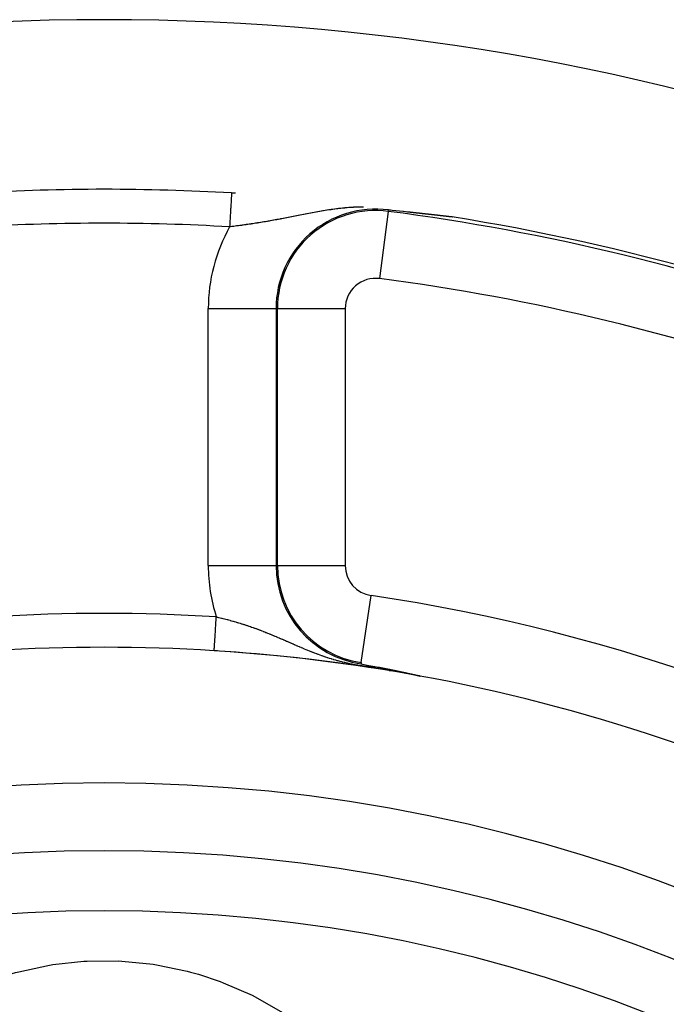
# Model space of a CAD drawing. Units: millimetres. Extents: x -336 to 558, y -365 to 365.
# Drawn here: x 453 to 472, y 86 to 115 of the extents above; entities that cross this region are included whole.
import ezdxf

# ---------------------------------------------------------------- set-up
doc = ezdxf.new("R2010")
doc.units = ezdxf.units.MM
doc.linetypes.add('DASHED', pattern=[9.652, 8.128, -1.524])
doc.layers.add('nevidi', color=4, linetype='DASHED')

msp = doc.modelspace()

# ---------------------------------------------------------------- linework, layer by layer
at = {"color": 2}
for p, q in [((464.752, 109.329), (464.751, 109.329)), ((463.377, 96.05), (463.377, 96.051))]:
    msp.add_line(p, q, dxfattribs=at)
for points in [[(464.751, 109.329), (464.624, 109.343), (464.615, 109.344), (464.289, 109.379), (464.242, 109.383), (464.179, 109.39)], [(464.914, 109.311), (464.913, 109.311), (464.911, 109.311), (464.909, 109.311), (464.908, 109.312), (464.906, 109.312), (464.904, 109.312), (464.903, 109.312), (464.901, 109.312), (464.901, 109.312), (464.9, 109.312), (464.898, 109.313), (464.896, 109.313), (464.895, 109.313), (464.893, 109.313), (464.892, 109.313), (464.89, 109.314), (464.89, 109.314), (464.888, 109.314), (464.887, 109.314), (464.885, 109.314), (464.884, 109.314), (464.882, 109.314), (464.88, 109.315), (464.879, 109.315), (464.877, 109.315), (464.876, 109.315), (464.874, 109.315), (464.874, 109.315), (464.873, 109.315), (464.871, 109.316), (464.87, 109.316), (464.868, 109.316), (464.866, 109.316), (464.865, 109.316), (464.863, 109.316), (464.862, 109.317), (464.86, 109.317), (464.859, 109.317), (464.857, 109.317), (464.856, 109.317), (464.855, 109.317), (464.854, 109.317), (464.853, 109.318), (464.851, 109.318), (464.85, 109.318), (464.848, 109.318), (464.847, 109.318), (464.846, 109.318), (464.845, 109.318), (464.844, 109.319), (464.842, 109.319), (464.841, 109.319), (464.839, 109.319), (464.838, 109.319), (464.838, 109.319), (464.836, 109.319), (464.835, 109.32), (464.833, 109.32), (464.832, 109.32), (464.83, 109.32), (464.829, 109.32), (464.827, 109.32), (464.826, 109.321), (464.824, 109.321), (464.823, 109.321), (464.821, 109.321), (464.82, 109.321), (464.818, 109.321), (464.818, 109.321), (464.817, 109.322), (464.815, 109.322), (464.814, 109.322), (464.812, 109.322), (464.811, 109.322), (464.81, 109.322), (464.808, 109.323), (464.807, 109.323), (464.805, 109.323), (464.804, 109.323), (464.802, 109.323), (464.801, 109.323), (464.799, 109.323), (464.798, 109.324), (464.798, 109.324), (464.796, 109.324), (464.795, 109.324), (464.794, 109.324), (464.792, 109.324), (464.791, 109.324), (464.791, 109.324), (464.789, 109.325), (464.788, 109.325), (464.786, 109.325), (464.785, 109.325), (464.784, 109.325), (464.784, 109.325), (464.782, 109.325), (464.781, 109.326), (464.779, 109.326), (464.778, 109.326), (464.776, 109.326), (464.775, 109.326), (464.774, 109.326), (464.772, 109.327), (464.771, 109.327), (464.769, 109.327), (464.768, 109.327), (464.766, 109.327), (464.765, 109.327), (464.764, 109.327), (464.763, 109.328), (464.762, 109.328), (464.761, 109.328), (464.759, 109.328), (464.758, 109.328), (464.757, 109.328), (464.755, 109.328), (464.754, 109.329), (464.752, 109.329)], [(465.119, 109.289), (465.116, 109.289), (465.114, 109.289), (465.112, 109.289), (465.11, 109.29), (465.108, 109.29), (465.105, 109.29), (465.103, 109.29), (465.101, 109.291), (465.101, 109.291), (465.099, 109.291), (465.097, 109.291), (465.095, 109.291), (465.092, 109.292), (465.09, 109.292), (465.088, 109.292), (465.086, 109.292), (465.084, 109.292), (465.082, 109.293), (465.08, 109.293), (465.078, 109.293), (465.077, 109.293), (465.075, 109.293), (465.073, 109.294), (465.072, 109.294), (465.071, 109.294), (465.069, 109.294), (465.067, 109.294), (465.065, 109.295), (465.063, 109.295), (465.062, 109.295), (465.061, 109.295), (465.059, 109.295), (465.057, 109.295), (465.055, 109.296), (465.053, 109.296), (465.051, 109.296), (465.049, 109.296), (465.047, 109.297), (465.045, 109.297), (465.043, 109.297), (465.043, 109.297), (465.041, 109.297), (465.039, 109.297), (465.037, 109.298), (465.035, 109.298), (465.033, 109.298), (465.032, 109.298), (465.031, 109.298), (465.029, 109.298), (465.027, 109.299), (465.025, 109.299), (465.023, 109.299), (465.021, 109.299), (465.019, 109.299), (465.017, 109.3), (465.015, 109.3), (465.014, 109.3), (465.013, 109.3), (465.011, 109.3), (465.01, 109.301), (465.008, 109.301), (465.006, 109.301), (465.004, 109.301), (465.002, 109.301), (465, 109.302), (464.998, 109.302), (464.996, 109.302), (464.995, 109.302), (464.993, 109.302), (464.991, 109.303), (464.989, 109.303), (464.987, 109.303), (464.986, 109.303), (464.986, 109.303), (464.985, 109.303), (464.983, 109.303), (464.982, 109.304), (464.98, 109.304), (464.978, 109.304), (464.976, 109.304), (464.974, 109.304), (464.973, 109.305), (464.971, 109.305), (464.969, 109.305), (464.967, 109.305), (464.965, 109.305), (464.964, 109.305), (464.962, 109.306), (464.96, 109.306), (464.958, 109.306), (464.957, 109.306), (464.957, 109.306), (464.955, 109.306), (464.953, 109.307), (464.951, 109.307), (464.95, 109.307), (464.948, 109.307), (464.946, 109.307), (464.944, 109.308), (464.943, 109.308), (464.941, 109.308), (464.939, 109.308), (464.939, 109.308), (464.938, 109.308), (464.936, 109.309), (464.934, 109.309), (464.933, 109.309), (464.931, 109.309), (464.929, 109.309), (464.928, 109.309), (464.926, 109.31), (464.924, 109.31), (464.922, 109.31), (464.921, 109.31), (464.919, 109.31), (464.918, 109.311), (464.917, 109.311), (464.916, 109.311), (464.914, 109.311)], [(465.393, 109.259), (465.39, 109.259), (465.387, 109.26), (465.385, 109.26), (465.384, 109.26), (465.381, 109.26), (465.378, 109.261), (465.375, 109.261), (465.374, 109.261), (465.371, 109.261), (465.368, 109.262), (465.365, 109.262), (465.362, 109.262), (465.359, 109.263), (465.356, 109.263), (465.353, 109.263), (465.351, 109.263), (465.348, 109.264), (465.346, 109.264), (465.345, 109.264), (465.342, 109.264), (465.339, 109.265), (465.336, 109.265), (465.334, 109.265), (465.333, 109.265), (465.33, 109.266), (465.327, 109.266), (465.324, 109.266), (465.321, 109.267), (465.319, 109.267), (465.316, 109.267), (465.314, 109.267), (465.313, 109.268), (465.31, 109.268), (465.307, 109.268), (465.304, 109.269), (465.302, 109.269), (465.299, 109.269), (465.296, 109.269), (465.293, 109.27), (465.292, 109.27), (465.29, 109.27), (465.288, 109.27), (465.285, 109.271), (465.283, 109.271), (465.282, 109.271), (465.279, 109.271), (465.277, 109.272), (465.274, 109.272), (465.271, 109.272), (465.269, 109.272), (465.266, 109.273), (465.263, 109.273), (465.261, 109.273), (465.258, 109.274), (465.255, 109.274), (465.253, 109.274), (465.252, 109.274), (465.25, 109.275), (465.247, 109.275), (465.245, 109.275), (465.242, 109.275), (465.239, 109.276), (465.237, 109.276), (465.234, 109.276), (465.232, 109.276), (465.229, 109.277), (465.226, 109.277), (465.224, 109.277), (465.221, 109.278), (465.221, 109.278), (465.219, 109.278), (465.216, 109.278), (465.214, 109.278), (465.211, 109.279), (465.209, 109.279), (465.207, 109.279), (465.206, 109.279), (465.204, 109.28), (465.201, 109.28), (465.199, 109.28), (465.196, 109.28), (465.194, 109.281), (465.191, 109.281), (465.191, 109.281), (465.189, 109.281), (465.186, 109.281), (465.184, 109.282), (465.182, 109.282), (465.179, 109.282), (465.177, 109.282), (465.174, 109.283), (465.172, 109.283), (465.169, 109.283), (465.167, 109.283), (465.165, 109.284), (465.165, 109.284), (465.161, 109.284), (465.16, 109.284), (465.158, 109.285), (465.155, 109.285), (465.153, 109.285), (465.152, 109.285), (465.151, 109.285), (465.148, 109.286), (465.146, 109.286), (465.144, 109.286), (465.141, 109.286), (465.139, 109.287), (465.137, 109.287), (465.134, 109.287), (465.132, 109.287), (465.131, 109.287), (465.13, 109.288), (465.128, 109.288), (465.125, 109.288), (465.123, 109.288), (465.121, 109.288), (465.121, 109.288), (465.119, 109.289)], [(465.742, 109.219), (465.739, 109.22), (465.735, 109.22), (465.731, 109.221), (465.727, 109.221), (465.725, 109.221), (465.724, 109.221), (465.72, 109.222), (465.716, 109.222), (465.713, 109.223), (465.709, 109.223), (465.708, 109.223), (465.704, 109.224), (465.701, 109.224), (465.698, 109.224), (465.694, 109.225), (465.69, 109.225), (465.687, 109.226), (465.683, 109.226), (465.679, 109.227), (465.676, 109.227), (465.674, 109.227), (465.672, 109.227), (465.668, 109.228), (465.665, 109.228), (465.663, 109.228), (465.661, 109.229), (465.657, 109.229), (465.654, 109.23), (465.65, 109.23), (465.646, 109.23), (465.643, 109.231), (465.64, 109.231), (465.639, 109.231), (465.635, 109.232), (465.632, 109.232), (465.628, 109.232), (465.625, 109.233), (465.623, 109.233), (465.621, 109.233), (465.617, 109.234), (465.614, 109.234), (465.61, 109.234), (465.607, 109.235), (465.607, 109.235), (465.603, 109.235), (465.6, 109.236), (465.596, 109.236), (465.592, 109.236), (465.589, 109.237), (465.585, 109.237), (465.582, 109.238), (465.581, 109.238), (465.578, 109.238), (465.575, 109.238), (465.574, 109.239), (465.571, 109.239), (465.568, 109.239), (465.564, 109.24), (465.561, 109.24), (465.557, 109.24), (465.554, 109.241), (465.55, 109.241), (465.547, 109.242), (465.543, 109.242), (465.54, 109.242), (465.54, 109.242), (465.54, 109.242), (465.536, 109.243), (465.533, 109.243), (465.53, 109.244), (465.526, 109.244), (465.523, 109.244), (465.519, 109.245), (465.516, 109.245), (465.513, 109.246), (465.509, 109.246), (465.507, 109.246), (465.506, 109.246), (465.502, 109.247), (465.499, 109.247), (465.499, 109.247), (465.496, 109.247), (465.492, 109.248), (465.489, 109.248), (465.486, 109.249), (465.482, 109.249), (465.479, 109.249), (465.476, 109.25), (465.475, 109.25), (465.472, 109.25), (465.469, 109.25), (465.466, 109.251), (465.463, 109.251), (465.459, 109.251), (465.458, 109.252), (465.456, 109.252), (465.453, 109.252), (465.45, 109.253), (465.446, 109.253), (465.443, 109.253), (465.442, 109.253), (465.44, 109.254), (465.437, 109.254), (465.434, 109.254), (465.43, 109.255), (465.427, 109.255), (465.424, 109.255), (465.421, 109.256), (465.418, 109.256), (465.417, 109.256), (465.415, 109.256), (465.411, 109.257), (465.41, 109.257), (465.408, 109.257), (465.405, 109.257), (465.402, 109.258), (465.399, 109.258), (465.396, 109.258), (465.393, 109.259)], [(466.066, 109.183), (466.065, 109.183), (466.064, 109.183), (466.062, 109.183), (466.061, 109.183), (466.061, 109.183), (466.059, 109.183), (466.059, 109.183), (466.058, 109.183), (466.056, 109.183), (466.055, 109.184), (466.053, 109.184), (466.051, 109.184), (466.049, 109.184), (466.047, 109.184), (466.045, 109.185), (466.043, 109.185), (466.04, 109.185), (466.038, 109.185), (466.036, 109.186), (466.035, 109.186), (466.033, 109.186), (466.031, 109.186), (466.028, 109.186), (466.026, 109.187), (466.025, 109.187), (466.023, 109.187), (466.02, 109.187), (466.018, 109.187), (466.015, 109.188), (466.012, 109.188), (466.009, 109.188), (466.006, 109.189), (466.006, 109.189), (466.003, 109.189), (466, 109.189), (465.997, 109.19), (465.994, 109.19), (465.991, 109.19), (465.988, 109.191), (465.987, 109.191), (465.985, 109.191), (465.982, 109.192), (465.978, 109.192), (465.976, 109.192), (465.975, 109.192), (465.972, 109.193), (465.969, 109.193), (465.965, 109.193), (465.962, 109.194), (465.959, 109.194), (465.955, 109.195), (465.952, 109.195), (465.948, 109.195), (465.948, 109.195), (465.943, 109.196), (465.941, 109.196), (465.938, 109.197), (465.935, 109.197), (465.931, 109.197), (465.927, 109.198), (465.924, 109.198), (465.92, 109.199), (465.917, 109.199), (465.913, 109.199), (465.911, 109.2), (465.908, 109.2), (465.906, 109.2), (465.902, 109.201), (465.899, 109.201), (465.895, 109.202), (465.892, 109.202), (465.888, 109.202), (465.884, 109.203), (465.881, 109.203), (465.877, 109.204), (465.877, 109.204), (465.873, 109.204), (465.87, 109.205), (465.867, 109.205), (465.866, 109.205), (465.862, 109.205), (465.858, 109.206), (465.855, 109.206), (465.851, 109.207), (465.847, 109.207), (465.844, 109.208), (465.843, 109.208), (465.84, 109.208), (465.836, 109.208), (465.832, 109.209), (465.829, 109.209), (465.827, 109.21), (465.825, 109.21), (465.821, 109.21), (465.817, 109.211), (465.814, 109.211), (465.81, 109.211), (465.81, 109.212), (465.806, 109.212), (465.802, 109.212), (465.799, 109.213), (465.795, 109.213), (465.791, 109.214), (465.787, 109.214), (465.786, 109.214), (465.784, 109.215), (465.78, 109.215), (465.776, 109.215), (465.776, 109.215), (465.772, 109.216), (465.769, 109.216), (465.765, 109.217), (465.761, 109.217), (465.757, 109.218), (465.754, 109.218), (465.75, 109.218), (465.746, 109.219), (465.745, 109.219), (465.742, 109.219)], [(463.371, 96.009), (463.411, 96.002), (463.601, 95.967), (463.783, 95.934), (463.873, 95.917), (463.902, 95.911)], [(463.902, 95.911), (463.903, 95.911), (463.905, 95.911), (463.906, 95.91), (463.907, 95.91), (463.909, 95.91), (463.91, 95.91), (463.912, 95.909), (463.913, 95.909), (463.914, 95.909), (463.914, 95.909), (463.916, 95.909), (463.917, 95.908), (463.918, 95.908), (463.92, 95.908), (463.921, 95.908), (463.922, 95.907), (463.924, 95.907), (463.925, 95.907), (463.927, 95.907), (463.928, 95.906), (463.929, 95.906), (463.931, 95.906), (463.932, 95.906), (463.934, 95.905), (463.935, 95.905), (463.936, 95.905), (463.938, 95.904), (463.939, 95.904), (463.94, 95.904), (463.942, 95.904), (463.943, 95.903), (463.945, 95.903), (463.945, 95.903), (463.946, 95.903), (463.947, 95.903), (463.949, 95.902), (463.95, 95.902), (463.952, 95.902), (463.953, 95.902), (463.954, 95.901), (463.956, 95.901), (463.957, 95.901), (463.959, 95.9), (463.96, 95.9), (463.961, 95.9), (463.963, 95.9), (463.964, 95.899), (463.965, 95.899), (463.966, 95.899), (463.967, 95.899), (463.969, 95.899), (463.97, 95.898), (463.971, 95.898), (463.973, 95.898), (463.974, 95.897), (463.976, 95.897), (463.977, 95.897), (463.979, 95.897), (463.98, 95.896), (463.981, 95.896), (463.983, 95.896), (463.984, 95.896), (463.986, 95.895), (463.987, 95.895), (463.989, 95.895), (463.99, 95.894), (463.991, 95.894), (463.993, 95.894), (463.994, 95.894), (463.996, 95.893), (463.997, 95.893), (463.997, 95.893), (463.999, 95.893), (464, 95.892), (464.002, 95.892), (464.003, 95.892), (464.005, 95.892), (464.006, 95.891), (464.008, 95.891), (464.009, 95.891), (464.011, 95.89), (464.012, 95.89), (464.013, 95.89), (464.014, 95.89), (464.015, 95.89), (464.017, 95.889), (464.018, 95.889), (464.02, 95.889), (464.021, 95.888), (464.023, 95.888), (464.024, 95.888), (464.026, 95.887), (464.027, 95.887), (464.029, 95.887), (464.03, 95.887), (464.032, 95.886), (464.033, 95.886), (464.035, 95.886), (464.036, 95.885), (464.038, 95.885), (464.039, 95.885), (464.041, 95.884), (464.043, 95.884), (464.044, 95.884), (464.046, 95.884), (464.047, 95.883), (464.049, 95.883), (464.05, 95.883), (464.052, 95.882), (464.053, 95.882), (464.054, 95.882), (464.055, 95.882), (464.057, 95.881), (464.058, 95.881), (464.059, 95.881), (464.06, 95.881), (464.062, 95.88), (464.063, 95.88), (464.065, 95.88)], [(464.065, 95.88), (464.066, 95.879), (464.068, 95.879), (464.07, 95.879), (464.071, 95.878), (464.073, 95.878), (464.074, 95.878), (464.076, 95.877), (464.077, 95.877), (464.078, 95.877), (464.079, 95.877), (464.081, 95.877), (464.083, 95.876), (464.084, 95.876), (464.086, 95.876), (464.088, 95.875), (464.089, 95.875), (464.091, 95.875), (464.093, 95.874), (464.094, 95.874), (464.096, 95.873), (464.098, 95.873), (464.1, 95.873), (464.101, 95.872), (464.103, 95.872), (464.103, 95.872), (464.105, 95.872), (464.106, 95.871), (464.108, 95.871), (464.11, 95.871), (464.112, 95.87), (464.113, 95.87), (464.115, 95.87), (464.115, 95.87), (464.117, 95.869), (464.119, 95.869), (464.12, 95.869), (464.122, 95.868), (464.124, 95.868), (464.126, 95.868), (464.127, 95.867), (464.129, 95.867), (464.131, 95.866), (464.133, 95.866), (464.135, 95.866), (464.136, 95.865), (464.138, 95.865), (464.14, 95.865), (464.142, 95.864), (464.144, 95.864), (464.145, 95.864), (464.146, 95.864), (464.147, 95.863), (464.149, 95.863), (464.151, 95.862), (464.153, 95.862), (464.155, 95.862), (464.157, 95.861), (464.159, 95.861), (464.16, 95.861), (464.162, 95.86), (464.164, 95.86), (464.166, 95.859), (464.168, 95.859), (464.17, 95.859), (464.172, 95.858), (464.174, 95.858), (464.176, 95.857), (464.178, 95.857), (464.18, 95.857), (464.182, 95.856), (464.184, 95.856), (464.185, 95.856), (464.187, 95.855), (464.189, 95.855), (464.19, 95.855), (464.191, 95.854), (464.193, 95.854), (464.195, 95.853), (464.197, 95.853), (464.199, 95.853), (464.202, 95.852), (464.204, 95.852), (464.206, 95.851), (464.208, 95.851), (464.21, 95.851), (464.212, 95.85), (464.214, 95.85), (464.216, 95.849), (464.218, 95.849), (464.22, 95.848), (464.222, 95.848), (464.224, 95.848), (464.226, 95.847), (464.227, 95.847), (464.228, 95.847), (464.23, 95.846), (464.233, 95.846), (464.235, 95.845), (464.237, 95.845), (464.239, 95.844), (464.241, 95.844), (464.243, 95.844), (464.245, 95.843), (464.248, 95.843), (464.25, 95.842), (464.252, 95.842), (464.254, 95.841), (464.256, 95.841), (464.259, 95.84), (464.261, 95.84), (464.263, 95.84), (464.265, 95.839), (464.266, 95.839), (464.266, 95.839), (464.267, 95.839), (464.267, 95.839), (464.27, 95.838), (464.272, 95.838), (464.274, 95.837)], [(464.274, 95.837), (464.276, 95.837), (464.279, 95.836), (464.281, 95.836), (464.283, 95.835), (464.286, 95.835), (464.288, 95.834), (464.29, 95.834), (464.293, 95.833), (464.295, 95.833), (464.297, 95.832), (464.3, 95.832), (464.302, 95.831), (464.304, 95.831), (464.305, 95.831), (464.307, 95.83), (464.309, 95.83), (464.311, 95.829), (464.314, 95.829), (464.316, 95.828), (464.319, 95.828), (464.321, 95.827), (464.323, 95.827), (464.326, 95.826), (464.328, 95.826), (464.331, 95.825), (464.333, 95.825), (464.334, 95.825), (464.336, 95.824), (464.338, 95.824), (464.341, 95.823), (464.343, 95.823), (464.344, 95.823), (464.346, 95.822), (464.348, 95.822), (464.351, 95.821), (464.353, 95.821), (464.356, 95.82), (464.358, 95.82), (464.361, 95.819), (464.361, 95.819), (464.363, 95.819), (464.366, 95.818), (464.368, 95.818), (464.371, 95.817), (464.374, 95.816), (464.376, 95.816), (464.379, 95.815), (464.381, 95.815), (464.382, 95.815), (464.384, 95.814), (464.387, 95.814), (464.389, 95.813), (464.392, 95.813), (464.393, 95.812), (464.395, 95.812), (464.397, 95.811), (464.4, 95.811), (464.403, 95.81), (464.405, 95.81), (464.408, 95.809), (464.411, 95.809), (464.413, 95.808), (464.416, 95.807), (464.419, 95.807), (464.42, 95.807), (464.422, 95.806), (464.424, 95.806), (464.427, 95.805), (464.43, 95.805), (464.433, 95.804), (464.435, 95.803), (464.438, 95.803), (464.441, 95.802), (464.444, 95.802), (464.447, 95.801), (464.449, 95.8), (464.45, 95.8), (464.452, 95.8), (464.455, 95.799), (464.457, 95.799), (464.458, 95.799), (464.461, 95.798), (464.464, 95.797), (464.467, 95.797), (464.47, 95.796), (464.473, 95.795), (464.476, 95.795), (464.476, 95.795), (464.478, 95.794), (464.481, 95.794), (464.484, 95.793), (464.487, 95.792), (464.49, 95.792), (464.493, 95.791), (464.495, 95.791), (464.496, 95.79), (464.499, 95.79), (464.502, 95.789), (464.502, 95.789), (464.505, 95.788), (464.508, 95.788), (464.511, 95.787), (464.514, 95.787), (464.517, 95.786), (464.521, 95.785), (464.524, 95.785), (464.527, 95.784), (464.53, 95.783), (464.532, 95.783), (464.533, 95.783), (464.536, 95.782), (464.539, 95.781), (464.542, 95.781), (464.545, 95.78), (464.548, 95.779), (464.552, 95.779), (464.553, 95.778), (464.555, 95.778), (464.558, 95.777)], [(464.558, 95.777), (464.561, 95.776), (464.564, 95.776), (464.567, 95.775), (464.569, 95.775), (464.571, 95.774), (464.574, 95.774), (464.577, 95.773), (464.58, 95.772), (464.584, 95.772), (464.587, 95.771), (464.59, 95.77), (464.593, 95.77), (464.597, 95.769), (464.6, 95.768), (464.602, 95.768), (464.606, 95.767), (464.606, 95.767), (464.61, 95.766), (464.613, 95.765), (464.616, 95.765), (464.617, 95.764), (464.62, 95.764), (464.623, 95.763), (464.626, 95.762), (464.63, 95.762), (464.633, 95.761), (464.636, 95.76), (464.64, 95.759), (464.642, 95.759), (464.643, 95.759), (464.647, 95.758), (464.65, 95.757), (464.653, 95.757), (464.657, 95.756), (464.66, 95.755), (464.664, 95.754), (464.667, 95.754), (464.67, 95.753), (464.674, 95.752), (464.677, 95.751), (464.679, 95.751), (464.681, 95.751), (464.684, 95.75), (464.688, 95.749), (464.691, 95.748), (464.695, 95.748), (464.697, 95.747), (464.698, 95.747), (464.702, 95.746), (464.705, 95.745), (464.709, 95.745), (464.712, 95.744), (464.716, 95.743), (464.716, 95.743), (464.719, 95.742), (464.723, 95.741), (464.726, 95.741), (464.73, 95.74), (464.733, 95.739), (464.737, 95.738), (464.74, 95.738), (464.744, 95.737), (464.747, 95.736), (464.751, 95.735), (464.753, 95.735), (464.754, 95.734), (464.758, 95.734), (464.762, 95.733), (464.765, 95.732), (464.769, 95.731), (464.772, 95.731), (464.776, 95.73), (464.779, 95.729), (464.783, 95.728), (464.787, 95.727), (464.787, 95.727), (464.789, 95.727), (464.79, 95.727), (464.79, 95.727), (464.794, 95.726), (464.798, 95.725), (464.801, 95.724), (464.805, 95.723), (464.808, 95.723), (464.812, 95.722), (464.816, 95.721), (464.819, 95.72), (464.823, 95.719), (464.826, 95.719), (464.826, 95.719), (464.83, 95.718), (464.834, 95.717), (464.835, 95.717), (464.837, 95.716), (464.841, 95.715), (464.845, 95.715), (464.848, 95.714), (464.852, 95.713), (464.856, 95.712), (464.859, 95.711), (464.862, 95.711), (464.863, 95.711), (464.867, 95.71), (464.87, 95.709), (464.874, 95.708), (464.877, 95.707), (464.881, 95.707), (464.881, 95.706), (464.885, 95.706), (464.888, 95.705), (464.892, 95.704), (464.896, 95.703), (464.899, 95.702), (464.899, 95.702), (464.903, 95.702), (464.907, 95.701), (464.91, 95.7), (464.914, 95.699), (464.917, 95.698)], [(464.917, 95.698), (464.921, 95.698), (464.925, 95.697), (464.926, 95.696), (464.928, 95.696), (464.932, 95.695), (464.935, 95.694), (464.935, 95.694), (464.939, 95.694), (464.942, 95.693), (464.946, 95.692), (464.95, 95.691), (464.953, 95.69), (464.957, 95.69), (464.96, 95.689), (464.964, 95.688), (464.967, 95.687), (464.971, 95.686), (464.971, 95.686), (464.971, 95.686), (464.972, 95.686), (464.974, 95.686), (464.977, 95.685), (464.981, 95.684), (464.984, 95.683), (464.988, 95.682), (464.991, 95.682), (464.994, 95.681), (464.998, 95.68), (465.001, 95.679), (465.005, 95.679), (465.007, 95.678), (465.008, 95.678), (465.011, 95.677), (465.014, 95.676), (465.016, 95.676), (465.018, 95.676), (465.021, 95.675), (465.024, 95.674), (465.027, 95.673), (465.03, 95.673), (465.033, 95.672), (465.037, 95.671), (465.04, 95.671), (465.042, 95.67), (465.043, 95.67), (465.046, 95.669), (465.049, 95.668), (465.051, 95.668), (465.054, 95.667), (465.057, 95.666), (465.06, 95.666), (465.061, 95.666), (465.063, 95.665), (465.065, 95.665), (465.068, 95.664), (465.071, 95.663), (465.073, 95.663), (465.075, 95.662), (465.076, 95.662), (465.078, 95.661), (465.08, 95.661), (465.083, 95.66), (465.085, 95.66), (465.087, 95.659), (465.089, 95.659), (465.091, 95.658), (465.093, 95.658), (465.095, 95.657), (465.097, 95.657), (465.099, 95.656), (465.101, 95.656), (465.102, 95.655), (465.103, 95.655), (465.105, 95.655), (465.106, 95.655), (465.106, 95.654), (465.107, 95.654), (465.108, 95.654), (465.109, 95.653), (465.11, 95.653), (465.111, 95.653), (465.111, 95.653), (465.112, 95.653), (465.112, 95.652), (465.112, 95.652), (465.112, 95.652), (465.112, 95.652), (465.112, 95.652), (465.111, 95.652), (465.111, 95.652)], [(465.099, 95.654), (465.105, 95.653), (465.105, 95.653)]]:
    msp.add_lwpolyline(points, dxfattribs=at)
for centre, radius, start, end in [((455.801, 45), 70, 8.84153, 171.15847), ((455.801, 45), 65, 86.68719, 93.31281), ((455.801, 45), 65, 86.58701, 86.68719), ((455.801, 45), 65, 53.6726, 80.92154), ((463.801, 98.91), 2.893, 180, 261.5591), ((455.801, 45), 51.5, 86.3888, 93.6112), ((455.801, 45), 51.5, 53.3258, 86.3888), ((455.801, 45), 51.5, 86.2834, 86.3888), ((455.801, 45), 51.5, 80.623, 86.0059), ((455.801, 45), 51.5, 79.5986, 80.6105), ((455.801, 45), 47.5, 0, 180), ((455.801, 45), 45.5, 0, 180)]:
    msp.add_arc(centre, radius, start, end, dxfattribs=at)
at = {"layer": 'nevidi', "color": 7, "linetype": 'Continuous'}
for p, q in [((464.174, 109.35), (463.916, 107.368)), ((464.174, 109.35), (464.179, 109.39)), ((464.751, 109.329), (464.721, 109.336)), ((458.87, 98.91), (458.87, 106.482)), ((458.87, 106.482), (460.868, 106.482)), ((460.908, 106.482), (460.868, 106.482)), ((460.868, 106.482), (460.868, 98.91)), ((460.908, 98.91), (460.908, 106.482)), ((460.908, 106.482), (462.907, 106.482)), ((462.907, 106.482), (462.907, 98.91)), ((458.87, 98.91), (460.868, 98.91)), ((460.908, 98.91), (460.868, 98.91)), ((460.91, 98.91), (462.907, 98.91)), ((463.377, 96.051), (463.67, 98.025)), ((463.376, 96.048), (463.371, 96.009)), ((465.105, 95.653), (465.111, 95.652))]:
    msp.add_line(p, q, dxfattribs=at)
for points in [[(459.557, 109.891), (459.557, 109.888), (459.557, 109.886), (459.557, 109.88), (459.556, 109.868), (459.556, 109.866), (459.555, 109.854), (459.554, 109.83), (459.554, 109.83), (459.553, 109.814), (459.551, 109.781), (459.551, 109.776), (459.55, 109.759), (459.547, 109.717), (459.546, 109.705), (459.546, 109.691), (459.543, 109.642), (459.542, 109.62), (459.541, 109.611), (459.538, 109.555), (459.536, 109.522), (459.536, 109.52), (459.532, 109.457), (459.53, 109.42), (459.53, 109.413), (459.526, 109.351), (459.524, 109.311), (459.523, 109.294), (459.519, 109.238), (459.517, 109.196), (459.515, 109.168), (459.513, 109.12), (459.51, 109.076), (459.508, 109.037), (459.506, 108.998), (459.503, 108.953), (459.5, 108.904), (459.499, 108.893)], [(463.446, 109.478), (463.415, 109.478), (463.405, 109.478), (463.346, 109.477), (463.337, 109.476), (463.279, 109.475), (463.27, 109.474), (463.214, 109.472), (463.213, 109.472), (463.204, 109.472), (463.148, 109.469), (463.139, 109.468), (463.085, 109.465), (463.081, 109.465), (463.075, 109.464), (463.022, 109.46), (463.013, 109.46), (462.959, 109.455), (462.951, 109.455), (462.898, 109.45), (462.89, 109.449), (462.837, 109.444), (462.829, 109.443), (462.778, 109.438), (462.769, 109.437), (462.718, 109.431), (462.71, 109.43), (462.676, 109.426), (462.673, 109.425), (462.66, 109.424), (462.651, 109.423), (462.601, 109.416), (462.593, 109.415), (462.544, 109.408), (462.536, 109.407), (462.487, 109.4), (462.479, 109.399), (462.43, 109.392), (462.422, 109.391), (462.374, 109.384), (462.366, 109.382), (462.319, 109.375), (462.311, 109.373), (462.264, 109.366), (462.256, 109.364), (462.245, 109.363), (462.209, 109.357), (462.207, 109.356), (462.201, 109.355), (462.155, 109.347), (462.147, 109.346), (462.101, 109.338), (462.093, 109.336), (462.047, 109.328), (462.039, 109.327), (461.994, 109.319), (461.986, 109.317), (461.941, 109.309), (461.933, 109.307), (461.889, 109.299), (461.881, 109.298), (461.836, 109.289), (461.829, 109.288), (461.785, 109.279), (461.784, 109.279), (461.78, 109.278), (461.777, 109.278), (461.733, 109.269), (461.725, 109.268), (461.682, 109.259), (461.674, 109.258), (461.631, 109.249), (461.623, 109.248), (461.58, 109.239), (461.573, 109.238), (461.53, 109.229), (461.522, 109.228), (461.48, 109.22), (461.472, 109.218), (461.43, 109.21), (461.422, 109.208), (461.381, 109.2), (461.38, 109.2), (461.373, 109.198), (461.331, 109.19), (461.323, 109.189), (461.281, 109.18), (461.274, 109.179), (461.271, 109.178), (461.232, 109.171), (461.225, 109.169), (461.184, 109.161), (461.176, 109.16), (461.135, 109.152), (461.128, 109.15), (461.087, 109.143), (461.08, 109.141), (461.038, 109.133), (461.031, 109.132), (461.001, 109.126), (460.99, 109.124), (460.983, 109.123), (460.942, 109.115), (460.935, 109.114), (460.894, 109.106), (460.887, 109.105), (460.846, 109.097), (460.839, 109.096), (460.798, 109.088), (460.791, 109.087), (460.75, 109.08), (460.744, 109.079), (460.703, 109.071), (460.696, 109.07), (460.66, 109.064), (460.655, 109.063), (460.648, 109.062), (460.637, 109.06), (460.607, 109.054), (460.6, 109.053)], [(460.6, 109.053), (460.559, 109.046), (460.552, 109.045), (460.511, 109.038), (460.504, 109.037), (460.464, 109.03), (460.457, 109.029), (460.416, 109.022), (460.409, 109.021), (460.368, 109.015), (460.361, 109.014), (460.321, 109.007), (460.314, 109.006), (460.284, 109.001), (460.274, 109), (460.267, 108.999), (460.226, 108.992), (460.219, 108.991), (460.179, 108.985), (460.172, 108.984), (460.132, 108.978), (460.125, 108.977), (460.085, 108.971), (460.079, 108.97), (460.039, 108.964), (460.032, 108.963), (459.992, 108.958), (459.985, 108.957), (459.945, 108.951), (459.942, 108.95), (459.939, 108.95), (459.899, 108.945), (459.892, 108.944), (459.869, 108.94), (459.852, 108.938), (459.846, 108.937), (459.806, 108.932), (459.799, 108.931), (459.76, 108.926), (459.753, 108.925), (459.713, 108.92), (459.707, 108.919), (459.667, 108.914), (459.66, 108.913), (459.621, 108.908), (459.614, 108.907), (459.609, 108.907), (459.575, 108.902), (459.568, 108.901), (459.529, 108.897), (459.522, 108.896), (459.499, 108.893)], [(459.045, 96.399), (459.045, 96.399), (459.045, 96.403), (459.046, 96.415), (459.046, 96.415), (459.046, 96.424), (459.048, 96.445), (459.048, 96.448), (459.049, 96.46), (459.051, 96.489), (459.051, 96.498), (459.052, 96.51), (459.054, 96.547), (459.055, 96.564), (459.056, 96.573), (459.059, 96.617), (459.06, 96.644), (459.061, 96.648), (459.064, 96.7), (459.066, 96.735), (459.066, 96.739), (459.07, 96.793), (459.072, 96.832), (459.073, 96.846), (459.076, 96.897), (459.079, 96.938), (459.08, 96.962), (459.083, 97.007), (459.086, 97.051), (459.088, 97.086), (459.091, 97.123), (459.093, 97.169), (459.096, 97.216), (459.098, 97.243), (459.101, 97.291), (459.105, 97.349), (459.106, 97.366), (459.108, 97.396)], [(459.108, 97.396), (459.134, 97.39), (459.14, 97.388), (459.176, 97.38), (459.182, 97.379), (459.218, 97.37), (459.224, 97.369), (459.26, 97.36), (459.266, 97.359), (459.302, 97.35), (459.308, 97.348), (459.344, 97.339), (459.35, 97.338), (459.385, 97.329), (459.386, 97.329), (459.392, 97.327), (459.428, 97.318), (459.434, 97.316), (459.47, 97.307), (459.476, 97.305), (459.512, 97.295), (459.518, 97.294), (459.554, 97.284), (459.56, 97.282), (459.596, 97.272), (459.602, 97.27), (459.638, 97.26), (459.644, 97.258), (459.68, 97.248), (459.687, 97.246), (459.694, 97.244), (459.723, 97.235), (459.729, 97.234), (459.765, 97.223), (459.771, 97.221), (459.807, 97.21), (459.813, 97.208), (459.85, 97.196), (459.856, 97.194), (459.892, 97.183), (459.898, 97.181), (459.923, 97.173), (459.935, 97.169), (459.941, 97.167), (459.977, 97.155), (459.983, 97.153), (460.01, 97.144), (460.02, 97.141), (460.026, 97.139), (460.062, 97.127), (460.068, 97.125), (460.105, 97.112), (460.111, 97.11), (460.147, 97.097), (460.153, 97.095), (460.19, 97.082), (460.196, 97.08), (460.232, 97.067), (460.238, 97.065), (460.274, 97.051), (460.281, 97.049), (460.317, 97.036), (460.323, 97.033), (460.333, 97.03), (460.359, 97.02), (460.365, 97.017), (460.401, 97.004), (460.407, 97.001), (460.444, 96.987), (460.45, 96.985), (460.486, 96.971), (460.492, 96.968), (460.528, 96.954), (460.535, 96.952), (460.57, 96.937), (460.571, 96.937), (460.577, 96.935), (460.613, 96.92), (460.619, 96.917), (460.656, 96.903), (460.662, 96.9), (460.665, 96.899), (460.698, 96.885), (460.705, 96.882), (460.741, 96.867), (460.748, 96.865), (460.784, 96.849), (460.791, 96.847), (460.828, 96.831), (460.834, 96.828), (460.871, 96.813), (460.877, 96.81), (460.914, 96.794), (460.921, 96.791), (460.958, 96.775), (460.965, 96.773), (461.002, 96.756), (461.008, 96.754), (461.011, 96.752), (461.046, 96.737), (461.053, 96.735), (461.073, 96.726), (461.09, 96.718), (461.097, 96.715), (461.135, 96.699), (461.142, 96.696), (461.18, 96.679), (461.187, 96.676), (461.225, 96.66), (461.232, 96.657), (461.27, 96.64), (461.277, 96.637), (461.316, 96.62), (461.323, 96.617), (461.362, 96.6), (461.369, 96.597), (461.379, 96.593), (461.408, 96.58), (461.415, 96.577), (461.455, 96.56)], [(461.455, 96.56), (461.462, 96.557), (461.502, 96.54), (461.507, 96.537), (461.509, 96.537), (461.549, 96.519), (461.556, 96.517), (461.597, 96.499), (461.604, 96.496), (461.645, 96.479), (461.652, 96.476), (461.694, 96.459), (461.701, 96.456), (461.743, 96.438), (461.75, 96.435), (461.779, 96.423), (461.792, 96.418), (461.799, 96.415), (461.842, 96.398), (461.849, 96.395), (461.892, 96.378), (461.9, 96.375), (461.906, 96.372), (461.943, 96.358), (461.951, 96.355), (461.995, 96.338), (462.002, 96.335), (462.047, 96.318), (462.055, 96.315), (462.1, 96.298), (462.108, 96.295), (462.154, 96.279), (462.161, 96.276), (462.208, 96.259), (462.216, 96.256), (462.233, 96.25), (462.263, 96.24), (462.271, 96.237), (462.287, 96.232), (462.319, 96.221), (462.327, 96.218), (462.376, 96.202), (462.384, 96.199), (462.434, 96.183), (462.442, 96.18), (462.493, 96.165), (462.501, 96.162), (462.553, 96.146), (462.562, 96.144), (462.615, 96.128), (462.623, 96.126), (462.661, 96.115), (462.678, 96.111), (462.687, 96.108), (462.743, 96.093), (462.752, 96.091), (462.81, 96.076), (462.817, 96.074), (462.819, 96.073), (462.879, 96.059), (462.889, 96.057), (462.951, 96.042), (462.961, 96.04), (463.027, 96.026), (463.033, 96.024), (463.037, 96.023), (463.105, 96.009), (463.117, 96.007), (463.187, 95.994), (463.2, 95.992), (463.272, 95.979), (463.285, 95.977), (463.359, 95.966), (463.372, 95.964), (463.406, 95.959), (463.446, 95.953), (463.458, 95.952), (463.532, 95.942), (463.544, 95.941), (463.616, 95.933), (463.627, 95.932), (463.696, 95.926), (463.708, 95.925), (463.773, 95.919), (463.783, 95.919), (463.784, 95.919), (463.846, 95.914), (463.857, 95.914), (463.902, 95.911)], [(450.484, 85.696), (451.279, 86.159), (451.368, 86.204), (452.215, 86.584), (452.308, 86.621), (453.021, 86.861), (453.189, 86.909), (453.286, 86.935), (454.193, 87.13), (454.292, 87.146), (455.208, 87.245), (455.307, 87.25), (456.226, 87.253), (456.326, 87.249), (457.248, 87.156), (457.347, 87.14), (458.25, 86.953), (458.347, 86.927), (458.581, 86.861), (459.221, 86.648), (459.314, 86.613), (460.16, 86.241), (460.25, 86.196), (461.053, 85.737)]]:
    msp.add_lwpolyline(points, dxfattribs=at)
for centre, radius, start, end in [((463.801, 106.482), 2.933, 82.5863, 180), ((463.801, 106.482), 2.893, 82.5863, 180), ((455.801, 45), 64.893, 57.77346, 82.58633), ((455.801, 45), 64, 86.68719, 93.31281), ((463.801, 106.482), 4.931, 150.7264, 180), ((463.801, 106.482), 0.894, 82.5863, 180), ((455.801, 45), 62.894, 57.77346, 82.58633), ((463.801, 98.91), 4.931, 180, 197.878), ((463.801, 98.91), 2.933, 180, 261.5591), ((463.801, 98.91), 0.894, 180, 261.5591), ((455.801, 45), 53.606, 58.1555, 81.5591), ((455.801, 45), 52.5, 86.3888, 93.6112), ((455.801, 45), 43.732, 0, 180)]:
    msp.add_arc(centre, radius, start, end, dxfattribs=at)

doc.saveas('drawing.dxf')
